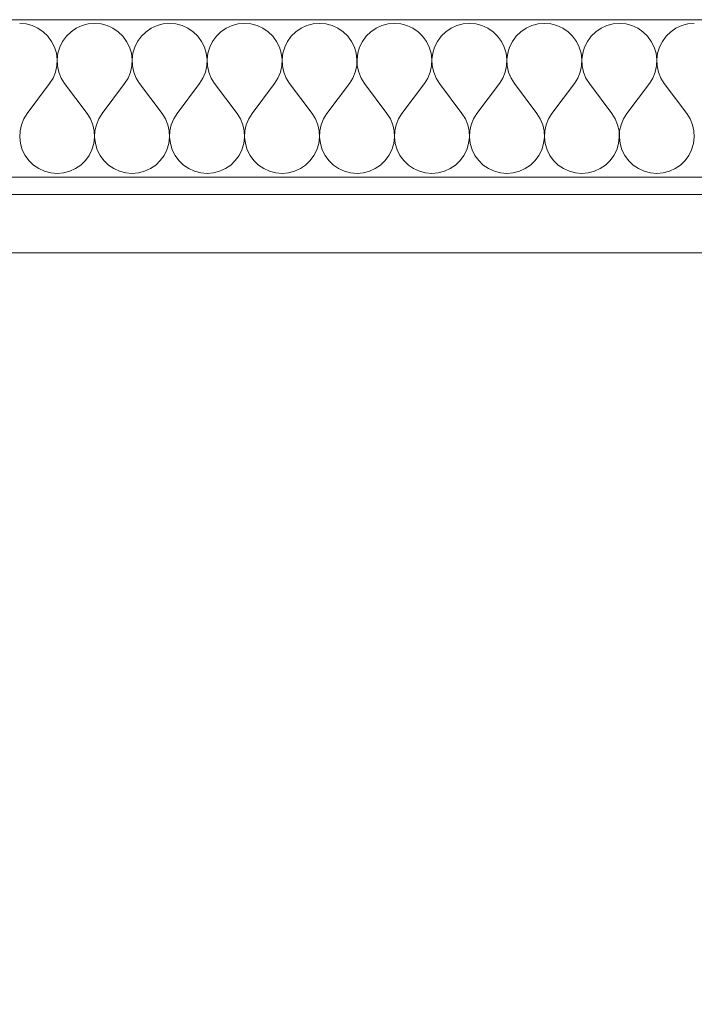
# Model space of a CAD drawing. Units: millimetres. Extents: x 1548 to 16834, y 34674 to 37681.
# Drawn here: x 10996 to 11111, y 37512 to 37681 of the extents above; entities that cross this region are included whole.
import ezdxf

# ---------------------------------------------------------------- set-up
doc = ezdxf.new("R2010")
doc.units = ezdxf.units.MM
doc.header["$MEASUREMENT"] = 0
doc.linetypes.add('KAUSS punktiirjoon L', pattern=[4.233333, 2.116667, -2.116667])
doc.linetypes.add('Wipeout_Contour', pattern=[1000, 0, -1000])
doc.layers.add('VAADE_2_0_Pen_No__1', color=255, linetype='Continuous', lineweight=13)
doc.layers.add('VAADE_2_SA - RIPPLAED_Pen_No__1', color=255, linetype='Continuous', lineweight=13)
doc.layers.add('VAADE_2_SA - RIPPLAED', color=7, linetype='Continuous')
doc.layers.add('VAADE_2_SA - VIIMISTLUS - sein 3D', color=7, linetype='Continuous')
doc.layers.add('VAADE_2_SA - RIPPLAED_Pen_No__172', color=7, linetype='Continuous', lineweight=13, true_color=0xb6b6b6)
doc.layers.add('VAADE_2_SA - RIPPLAED_Pen_No__241', color=7, linetype='Continuous', lineweight=13, true_color=0xff9433)

# ---------------------------------------------------------------- blocks, each defined once
blk = doc.blocks.new('*X15', base_point=(8521.78, 29769.02))
at = {"layer": 'VAADE_2_SA - RIPPLAED_Pen_No__241', "color": 30, "linetype": 'Continuous', "lineweight": 13, "true_color": 0xff9433}
for p, q in [((10996.73, 37680.43), (10995.64, 37680.52)), ((10997.79, 37680.15), (10996.73, 37680.43)), ((10998.78, 37679.7), (10997.79, 37680.15)), ((10999.69, 37679.08), (10998.78, 37679.7)), ((11005.35, 37679.7), (11004.45, 37679.08)), ((11006.35, 37680.15), (11005.35, 37679.7)), ((11007.41, 37680.43), (11006.35, 37680.15)), ((11008.5, 37680.52), (11007.41, 37680.43)), ((11009.59, 37680.43), (11008.5, 37680.52)), ((11010.64, 37680.15), (11009.59, 37680.43)), ((11011.64, 37679.7), (11010.64, 37680.15)), ((11012.55, 37679.08), (11011.64, 37679.7)), ((11018.21, 37679.7), (11017.31, 37679.08)), ((11019.21, 37680.15), (11018.21, 37679.7)), ((11020.26, 37680.43), (11019.21, 37680.15)), ((11021.35, 37680.52), (11020.26, 37680.43)), ((11022.44, 37680.43), (11021.35, 37680.52)), ((11023.5, 37680.15), (11022.44, 37680.43)), ((11024.5, 37679.7), (11023.5, 37680.15)), ((11025.4, 37679.08), (11024.5, 37679.7)), ((11031.07, 37679.7), (11030.16, 37679.08)), ((11032.06, 37680.15), (11031.07, 37679.7)), ((11033.12, 37680.43), (11032.06, 37680.15)), ((11034.21, 37680.52), (11033.12, 37680.43)), ((11035.3, 37680.43), (11034.21, 37680.52)), ((11036.36, 37680.15), (11035.3, 37680.43)), ((11037.35, 37679.7), (11036.36, 37680.15)), ((11038.26, 37679.08), (11037.35, 37679.7)), ((11043.92, 37679.7), (11043.02, 37679.08)), ((11044.92, 37680.15), (11043.92, 37679.7)), ((11045.98, 37680.43), (11044.92, 37680.15)), ((11047.07, 37680.52), (11045.98, 37680.43)), ((11048.16, 37680.43), (11047.07, 37680.52)), ((11049.22, 37680.15), (11048.16, 37680.43)), ((11050.21, 37679.7), (11049.22, 37680.15)), ((11051.12, 37679.08), (11050.21, 37679.7)), ((11056.78, 37679.7), (11055.88, 37679.08)), ((11057.78, 37680.15), (11056.78, 37679.7)), ((11058.84, 37680.43), (11057.78, 37680.15)), ((11059.93, 37680.52), (11058.84, 37680.43)), ((11061.02, 37680.43), (11059.93, 37680.52)), ((11062.07, 37680.15), (11061.02, 37680.43)), ((11063.07, 37679.7), (11062.07, 37680.15)), ((11063.97, 37679.08), (11063.07, 37679.7)), ((11069.64, 37679.7), (11068.73, 37679.08)), ((11070.63, 37680.15), (11069.64, 37679.7)), ((11071.69, 37680.43), (11070.63, 37680.15)), ((11072.78, 37680.52), (11071.69, 37680.43)), ((11073.87, 37680.43), (11072.78, 37680.52)), ((11074.93, 37680.15), (11073.87, 37680.43)), ((11075.93, 37679.7), (11074.93, 37680.15)), ((11076.83, 37679.08), (11075.93, 37679.7)), ((11082.5, 37679.7), (11081.59, 37679.08)), ((11083.49, 37680.15), (11082.5, 37679.7)), ((11084.55, 37680.43), (11083.49, 37680.15)), ((11085.64, 37680.52), (11084.55, 37680.43)), ((11086.73, 37680.43), (11085.64, 37680.52)), ((11087.79, 37680.15), (11086.73, 37680.43)), ((11088.78, 37679.7), (11087.79, 37680.15)), ((11089.69, 37679.08), (11088.78, 37679.7)), ((11095.35, 37679.7), (11094.45, 37679.08)), ((11096.35, 37680.15), (11095.35, 37679.7)), ((11097.41, 37680.43), (11096.35, 37680.15)), ((11098.5, 37680.52), (11097.41, 37680.43)), ((11099.59, 37680.43), (11098.5, 37680.52)), ((11100.64, 37680.15), (11099.59, 37680.43)), ((11101.64, 37679.7), (11100.64, 37680.15)), ((11102.55, 37679.08), (11101.64, 37679.7)), ((11108.21, 37679.7), (11107.31, 37679.08)), ((11109.21, 37680.15), (11108.21, 37679.7)), ((11110.26, 37680.43), (11109.21, 37680.15)), ((11111.35, 37680.52), (11110.26, 37680.43)), ((11000.48, 37678.33), (10999.69, 37679.08)), ((11001.12, 37677.45), (11000.48, 37678.33)), ((11003.66, 37678.33), (11003.01, 37677.45)), ((11004.45, 37679.08), (11003.66, 37678.33)), ((11013.33, 37678.33), (11012.55, 37679.08)), ((11013.98, 37677.45), (11013.33, 37678.33)), ((11016.52, 37678.33), (11015.87, 37677.45)), ((11017.31, 37679.08), (11016.52, 37678.33)), ((11026.19, 37678.33), (11025.4, 37679.08)), ((11026.84, 37677.45), (11026.19, 37678.33)), ((11029.37, 37678.33), (11028.73, 37677.45)), ((11030.16, 37679.08), (11029.37, 37678.33)), ((11039.05, 37678.33), (11038.26, 37679.08)), ((11039.7, 37677.45), (11039.05, 37678.33)), ((11042.23, 37678.33), (11041.58, 37677.45)), ((11043.02, 37679.08), (11042.23, 37678.33)), ((11051.9, 37678.33), (11051.12, 37679.08)), ((11052.55, 37677.45), (11051.9, 37678.33)), ((11055.09, 37678.33), (11054.44, 37677.45)), ((11055.88, 37679.08), (11055.09, 37678.33)), ((11064.76, 37678.33), (11063.97, 37679.08)), ((11065.41, 37677.45), (11064.76, 37678.33)), ((11067.95, 37678.33), (11067.3, 37677.45)), ((11068.73, 37679.08), (11067.95, 37678.33)), ((11077.62, 37678.33), (11076.83, 37679.08)), ((11078.27, 37677.45), (11077.62, 37678.33)), ((11080.8, 37678.33), (11080.16, 37677.45)), ((11081.59, 37679.08), (11080.8, 37678.33)), ((11090.48, 37678.33), (11089.69, 37679.08)), ((11091.12, 37677.45), (11090.48, 37678.33)), ((11093.66, 37678.33), (11093.01, 37677.45)), ((11094.45, 37679.08), (11093.66, 37678.33)), ((11103.33, 37678.33), (11102.55, 37679.08)), ((11103.98, 37677.45), (11103.33, 37678.33)), ((11106.52, 37678.33), (11105.87, 37677.45)), ((11107.31, 37679.08), (11106.52, 37678.33)), ((11001.61, 37676.47), (11001.12, 37677.45)), ((11001.93, 37675.42), (11001.61, 37676.47)), ((11002.52, 37676.47), (11002.21, 37675.42)), ((11003.01, 37677.45), (11002.52, 37676.47)), ((11014.47, 37676.47), (11013.98, 37677.45)), ((11014.79, 37675.42), (11014.47, 37676.47)), ((11015.38, 37676.47), (11015.06, 37675.42)), ((11015.87, 37677.45), (11015.38, 37676.47)), ((11027.33, 37676.47), (11026.84, 37677.45)), ((11027.64, 37675.42), (11027.33, 37676.47)), ((11028.24, 37676.47), (11027.92, 37675.42)), ((11028.73, 37677.45), (11028.24, 37676.47)), ((11040.18, 37676.47), (11039.7, 37677.45)), ((11040.5, 37675.42), (11040.18, 37676.47)), ((11041.09, 37676.47), (11040.78, 37675.42)), ((11041.58, 37677.45), (11041.09, 37676.47)), ((11053.04, 37676.47), (11052.55, 37677.45)), ((11053.36, 37675.42), (11053.04, 37676.47)), ((11053.95, 37676.47), (11053.64, 37675.42)), ((11054.44, 37677.45), (11053.95, 37676.47)), ((11065.9, 37676.47), (11065.41, 37677.45)), ((11066.22, 37675.42), (11065.9, 37676.47)), ((11066.81, 37676.47), (11066.49, 37675.42)), ((11067.3, 37677.45), (11066.81, 37676.47)), ((11078.76, 37676.47), (11078.27, 37677.45)), ((11079.07, 37675.42), (11078.76, 37676.47)), ((11079.67, 37676.47), (11079.35, 37675.42)), ((11080.16, 37677.45), (11079.67, 37676.47)), ((11091.61, 37676.47), (11091.12, 37677.45)), ((11091.93, 37675.42), (11091.61, 37676.47)), ((11092.52, 37676.47), (11092.21, 37675.42)), ((11093.01, 37677.45), (11092.52, 37676.47)), ((11104.47, 37676.47), (11103.98, 37677.45)), ((11104.79, 37675.42), (11104.47, 37676.47)), ((11105.38, 37676.47), (11105.06, 37675.42)), ((11105.87, 37677.45), (11105.38, 37676.47)), ((11002.06, 37674.33), (11001.93, 37675.42)), ((11002.21, 37675.42), (11002.07, 37674.33)), ((11014.92, 37674.33), (11014.79, 37675.42)), ((11015.06, 37675.42), (11014.93, 37674.33)), ((11027.78, 37674.33), (11027.64, 37675.42)), ((11027.92, 37675.42), (11027.79, 37674.33)), ((11040.64, 37674.33), (11040.5, 37675.42)), ((11040.78, 37675.42), (11040.64, 37674.33)), ((11053.49, 37674.33), (11053.36, 37675.42)), ((11053.64, 37675.42), (11053.5, 37674.33)), ((11066.35, 37674.33), (11066.22, 37675.42)), ((11066.49, 37675.42), (11066.36, 37674.33)), ((11079.21, 37674.33), (11079.07, 37675.42)), ((11079.35, 37675.42), (11079.22, 37674.33)), ((11092.06, 37674.33), (11091.93, 37675.42)), ((11092.21, 37675.42), (11092.07, 37674.33)), ((11104.92, 37674.33), (11104.79, 37675.42)), ((11105.06, 37675.42), (11104.93, 37674.33)), ((11001.78, 37672.17), (11002.01, 37673.24)), ((11002.01, 37673.24), (11002.06, 37674.33)), ((11002.07, 37674.33), (11002.12, 37673.24)), ((11002.12, 37673.24), (11002.36, 37672.17)), ((11014.63, 37672.17), (11014.87, 37673.24)), ((11014.87, 37673.24), (11014.92, 37674.33)), ((11014.93, 37674.33), (11014.98, 37673.24)), ((11014.98, 37673.24), (11015.22, 37672.17)), ((11027.49, 37672.17), (11027.73, 37673.24)), ((11027.73, 37673.24), (11027.78, 37674.33)), ((11027.79, 37674.33), (11027.84, 37673.24)), ((11027.84, 37673.24), (11028.08, 37672.17)), ((11040.35, 37672.17), (11040.58, 37673.24)), ((11040.58, 37673.24), (11040.64, 37674.33)), ((11040.64, 37674.33), (11040.7, 37673.24)), ((11040.7, 37673.24), (11040.93, 37672.17)), ((11053.2, 37672.17), (11053.44, 37673.24)), ((11053.44, 37673.24), (11053.49, 37674.33)), ((11053.5, 37674.33), (11053.55, 37673.24)), ((11053.55, 37673.24), (11053.79, 37672.17)), ((11066.06, 37672.17), (11066.3, 37673.24)), ((11066.3, 37673.24), (11066.35, 37674.33)), ((11066.36, 37674.33), (11066.41, 37673.24)), ((11066.41, 37673.24), (11066.65, 37672.17)), ((11078.92, 37672.17), (11079.15, 37673.24)), ((11079.15, 37673.24), (11079.21, 37674.33)), ((11079.22, 37674.33), (11079.27, 37673.24)), ((11079.27, 37673.24), (11079.5, 37672.17)), ((11091.78, 37672.17), (11092.01, 37673.24)), ((11092.01, 37673.24), (11092.06, 37674.33)), ((11092.07, 37674.33), (11092.12, 37673.24)), ((11092.12, 37673.24), (11092.36, 37672.17)), ((11104.63, 37672.17), (11104.87, 37673.24)), ((11104.87, 37673.24), (11104.92, 37674.33)), ((11104.93, 37674.33), (11104.98, 37673.24)), ((11104.98, 37673.24), (11105.22, 37672.17)), ((11000.78, 37670.23), (11001.36, 37671.16)), ((11001.36, 37671.16), (11001.78, 37672.17)), ((11002.36, 37672.17), (11002.77, 37671.16)), ((11002.77, 37671.16), (11003.35, 37670.23)), ((11013.64, 37670.23), (11014.22, 37671.16)), ((11014.22, 37671.16), (11014.63, 37672.17)), ((11015.22, 37672.17), (11015.63, 37671.16)), ((11015.63, 37671.16), (11016.21, 37670.23)), ((11026.5, 37670.23), (11027.08, 37671.16)), ((11027.08, 37671.16), (11027.49, 37672.17)), ((11028.08, 37672.17), (11028.49, 37671.16)), ((11028.49, 37671.16), (11029.07, 37670.23)), ((11039.35, 37670.23), (11039.93, 37671.16)), ((11039.93, 37671.16), (11040.35, 37672.17)), ((11040.93, 37672.17), (11041.35, 37671.16)), ((11041.35, 37671.16), (11041.93, 37670.23)), ((11052.21, 37670.23), (11052.79, 37671.16)), ((11052.79, 37671.16), (11053.2, 37672.17)), ((11053.79, 37672.17), (11054.2, 37671.16)), ((11054.2, 37671.16), (11054.78, 37670.23)), ((11065.07, 37670.23), (11065.65, 37671.16)), ((11065.65, 37671.16), (11066.06, 37672.17)), ((11066.65, 37672.17), (11067.06, 37671.16)), ((11067.06, 37671.16), (11067.64, 37670.23)), ((11077.93, 37670.23), (11078.5, 37671.16)), ((11078.5, 37671.16), (11078.92, 37672.17)), ((11079.5, 37672.17), (11079.92, 37671.16)), ((11079.92, 37671.16), (11080.5, 37670.23)), ((11090.78, 37670.23), (11091.36, 37671.16)), ((11091.36, 37671.16), (11091.78, 37672.17)), ((11092.36, 37672.17), (11092.77, 37671.16)), ((11092.77, 37671.16), (11093.35, 37670.23)), ((11103.64, 37670.23), (11104.22, 37671.16)), ((11104.22, 37671.16), (11104.63, 37672.17)), ((11105.22, 37672.17), (11105.63, 37671.16)), ((11105.63, 37671.16), (11106.21, 37670.23)), ((10996.93, 37665.09), (11000.78, 37670.23)), ((11007.21, 37665.09), (11003.35, 37670.23)), ((11009.78, 37665.09), (11013.64, 37670.23)), ((11020.07, 37665.09), (11016.21, 37670.23)), ((11022.64, 37665.09), (11026.5, 37670.23)), ((11032.93, 37665.09), (11029.07, 37670.23)), ((11035.5, 37665.09), (11039.35, 37670.23)), ((11045.78, 37665.09), (11041.93, 37670.23)), ((11048.35, 37665.09), (11052.21, 37670.23)), ((11058.64, 37665.09), (11054.78, 37670.23)), ((11061.21, 37665.09), (11065.07, 37670.23)), ((11071.5, 37665.09), (11067.64, 37670.23)), ((11074.07, 37665.09), (11077.93, 37670.23)), ((11084.35, 37665.09), (11080.5, 37670.23)), ((11086.93, 37665.09), (11090.78, 37670.23)), ((11097.21, 37665.09), (11093.35, 37670.23)), ((11099.78, 37665.09), (11103.64, 37670.23)), ((11110.07, 37665.09), (11106.21, 37670.23)), ((10996.93, 37665.09), (10996.35, 37664.16)), ((11007.79, 37664.16), (11007.21, 37665.09)), ((11009.78, 37665.09), (11009.2, 37664.16)), ((11020.65, 37664.16), (11020.07, 37665.09)), ((11022.64, 37665.09), (11022.06, 37664.16)), ((11033.5, 37664.16), (11032.93, 37665.09)), ((11035.5, 37665.09), (11034.92, 37664.16)), ((11046.36, 37664.16), (11045.78, 37665.09)), ((11048.35, 37665.09), (11047.77, 37664.16)), ((11059.22, 37664.16), (11058.64, 37665.09)), ((11061.21, 37665.09), (11060.63, 37664.16)), ((11072.08, 37664.16), (11071.5, 37665.09)), ((11074.07, 37665.09), (11073.49, 37664.16)), ((11084.93, 37664.16), (11084.35, 37665.09)), ((11086.93, 37665.09), (11086.35, 37664.16)), ((11097.79, 37664.16), (11097.21, 37665.09)), ((11099.78, 37665.09), (11099.2, 37664.16)), ((11110.65, 37664.16), (11110.07, 37665.09)), ((10995.93, 37663.15), (10995.7, 37662.08)), ((10996.35, 37664.16), (10995.93, 37663.15)), ((11008.2, 37663.15), (11007.79, 37664.16)), ((11008.44, 37662.08), (11008.2, 37663.15)), ((11008.79, 37663.15), (11008.55, 37662.08)), ((11009.2, 37664.16), (11008.79, 37663.15)), ((11021.06, 37663.15), (11020.65, 37664.16)), ((11021.3, 37662.08), (11021.06, 37663.15)), ((11021.65, 37663.15), (11021.41, 37662.08)), ((11022.06, 37664.16), (11021.65, 37663.15)), ((11033.92, 37663.15), (11033.5, 37664.16)), ((11034.15, 37662.08), (11033.92, 37663.15)), ((11034.5, 37663.15), (11034.27, 37662.08)), ((11034.92, 37664.16), (11034.5, 37663.15)), ((11046.78, 37663.15), (11046.36, 37664.16)), ((11047.01, 37662.08), (11046.78, 37663.15)), ((11047.36, 37663.15), (11047.12, 37662.08)), ((11047.77, 37664.16), (11047.36, 37663.15)), ((11059.63, 37663.15), (11059.22, 37664.16)), ((11059.87, 37662.08), (11059.63, 37663.15)), ((11060.22, 37663.15), (11059.98, 37662.08)), ((11060.63, 37664.16), (11060.22, 37663.15)), ((11072.49, 37663.15), (11072.08, 37664.16)), ((11072.73, 37662.08), (11072.49, 37663.15)), ((11073.08, 37663.15), (11072.84, 37662.08)), ((11073.49, 37664.16), (11073.08, 37663.15)), ((11085.35, 37663.15), (11084.93, 37664.16)), ((11085.58, 37662.08), (11085.35, 37663.15)), ((11085.93, 37663.15), (11085.7, 37662.08)), ((11086.35, 37664.16), (11085.93, 37663.15)), ((11098.2, 37663.15), (11097.79, 37664.16)), ((11098.44, 37662.08), (11098.2, 37663.15)), ((11098.79, 37663.15), (11098.55, 37662.08)), ((11099.2, 37664.16), (11098.79, 37663.15)), ((11111.06, 37663.15), (11110.65, 37664.16)), ((11111.3, 37662.08), (11111.06, 37663.15)), ((10995.7, 37662.08), (10995.64, 37660.99)), ((10995.64, 37660.99), (10995.78, 37659.91)), ((11008.36, 37659.91), (11008.49, 37660.99)), ((11008.49, 37660.99), (11008.44, 37662.08)), ((11008.55, 37662.08), (11008.5, 37660.99)), ((11008.5, 37660.99), (11008.64, 37659.91)), ((11021.22, 37659.91), (11021.35, 37660.99)), ((11021.35, 37660.99), (11021.3, 37662.08)), ((11021.41, 37662.08), (11021.36, 37660.99)), ((11021.36, 37660.99), (11021.49, 37659.91)), ((11034.07, 37659.91), (11034.21, 37660.99)), ((11034.21, 37660.99), (11034.15, 37662.08)), ((11034.27, 37662.08), (11034.22, 37660.99)), ((11034.22, 37660.99), (11034.35, 37659.91)), ((11046.93, 37659.91), (11047.06, 37660.99)), ((11047.06, 37660.99), (11047.01, 37662.08)), ((11047.12, 37662.08), (11047.07, 37660.99)), ((11047.07, 37660.99), (11047.21, 37659.91)), ((11059.79, 37659.91), (11059.92, 37660.99)), ((11059.92, 37660.99), (11059.87, 37662.08)), ((11059.98, 37662.08), (11059.93, 37660.99)), ((11059.93, 37660.99), (11060.06, 37659.91)), ((11072.64, 37659.91), (11072.78, 37660.99)), ((11072.78, 37660.99), (11072.73, 37662.08)), ((11072.84, 37662.08), (11072.79, 37660.99)), ((11072.79, 37660.99), (11072.92, 37659.91)), ((11085.5, 37659.91), (11085.64, 37660.99)), ((11085.64, 37660.99), (11085.58, 37662.08)), ((11085.7, 37662.08), (11085.64, 37660.99)), ((11085.64, 37660.99), (11085.78, 37659.91)), ((11098.36, 37659.91), (11098.49, 37660.99)), ((11098.49, 37660.99), (11098.44, 37662.08)), ((11098.55, 37662.08), (11098.5, 37660.99)), ((11098.5, 37660.99), (11098.64, 37659.91)), ((11111.22, 37659.91), (11111.35, 37660.99)), ((11111.35, 37660.99), (11111.3, 37662.08)), ((10995.78, 37659.91), (10996.09, 37658.86)), ((11008.04, 37658.86), (11008.36, 37659.91)), ((11008.64, 37659.91), (11008.95, 37658.86)), ((11020.9, 37658.86), (11021.22, 37659.91)), ((11021.49, 37659.91), (11021.81, 37658.86)), ((11033.76, 37658.86), (11034.07, 37659.91)), ((11034.35, 37659.91), (11034.67, 37658.86)), ((11046.61, 37658.86), (11046.93, 37659.91)), ((11047.21, 37659.91), (11047.52, 37658.86)), ((11059.47, 37658.86), (11059.79, 37659.91)), ((11060.06, 37659.91), (11060.38, 37658.86)), ((11072.33, 37658.86), (11072.64, 37659.91)), ((11072.92, 37659.91), (11073.24, 37658.86)), ((11085.18, 37658.86), (11085.5, 37659.91)), ((11085.78, 37659.91), (11086.09, 37658.86)), ((11098.04, 37658.86), (11098.36, 37659.91)), ((11098.64, 37659.91), (11098.95, 37658.86)), ((11110.9, 37658.86), (11111.22, 37659.91)), ((10996.09, 37658.86), (10996.58, 37657.88)), ((10996.58, 37657.88), (10997.23, 37657)), ((11006.9, 37657), (11007.55, 37657.88)), ((11007.55, 37657.88), (11008.04, 37658.86)), ((11008.95, 37658.86), (11009.44, 37657.88)), ((11009.44, 37657.88), (11010.09, 37657)), ((11019.76, 37657), (11020.41, 37657.88)), ((11020.41, 37657.88), (11020.9, 37658.86)), ((11021.81, 37658.86), (11022.3, 37657.88)), ((11022.3, 37657.88), (11022.95, 37657)), ((11032.62, 37657), (11033.27, 37657.88)), ((11033.27, 37657.88), (11033.76, 37658.86)), ((11034.67, 37658.86), (11035.16, 37657.88)), ((11035.16, 37657.88), (11035.8, 37657)), ((11045.48, 37657), (11046.12, 37657.88)), ((11046.12, 37657.88), (11046.61, 37658.86)), ((11047.52, 37658.86), (11048.01, 37657.88)), ((11048.01, 37657.88), (11048.66, 37657)), ((11058.33, 37657), (11058.98, 37657.88)), ((11058.98, 37657.88), (11059.47, 37658.86)), ((11060.38, 37658.86), (11060.87, 37657.88)), ((11060.87, 37657.88), (11061.52, 37657)), ((11071.19, 37657), (11071.84, 37657.88)), ((11071.84, 37657.88), (11072.33, 37658.86)), ((11073.24, 37658.86), (11073.73, 37657.88)), ((11073.73, 37657.88), (11074.37, 37657)), ((11084.05, 37657), (11084.7, 37657.88)), ((11084.7, 37657.88), (11085.18, 37658.86)), ((11086.09, 37658.86), (11086.58, 37657.88)), ((11086.58, 37657.88), (11087.23, 37657)), ((11096.9, 37657), (11097.55, 37657.88)), ((11097.55, 37657.88), (11098.04, 37658.86)), ((11098.95, 37658.86), (11099.44, 37657.88)), ((11099.44, 37657.88), (11100.09, 37657)), ((11109.76, 37657), (11110.41, 37657.88)), ((11110.41, 37657.88), (11110.9, 37658.86)), ((10997.23, 37657), (10998.02, 37656.24)), ((10998.02, 37656.24), (10998.92, 37655.63)), ((11005.21, 37655.63), (11006.12, 37656.24)), ((11006.12, 37656.24), (11006.9, 37657)), ((11010.09, 37657), (11010.88, 37656.24)), ((11010.88, 37656.24), (11011.78, 37655.63)), ((11018.07, 37655.63), (11018.97, 37656.24)), ((11018.97, 37656.24), (11019.76, 37657)), ((11022.95, 37657), (11023.73, 37656.24)), ((11023.73, 37656.24), (11024.64, 37655.63)), ((11030.93, 37655.63), (11031.83, 37656.24)), ((11031.83, 37656.24), (11032.62, 37657)), ((11035.8, 37657), (11036.59, 37656.24)), ((11036.59, 37656.24), (11037.5, 37655.63)), ((11043.78, 37655.63), (11044.69, 37656.24)), ((11044.69, 37656.24), (11045.48, 37657)), ((11048.66, 37657), (11049.45, 37656.24)), ((11049.45, 37656.24), (11050.35, 37655.63)), ((11056.64, 37655.63), (11057.55, 37656.24)), ((11057.55, 37656.24), (11058.33, 37657)), ((11061.52, 37657), (11062.31, 37656.24)), ((11062.31, 37656.24), (11063.21, 37655.63)), ((11069.5, 37655.63), (11070.4, 37656.24)), ((11070.4, 37656.24), (11071.19, 37657)), ((11074.37, 37657), (11075.16, 37656.24)), ((11075.16, 37656.24), (11076.07, 37655.63)), ((11082.35, 37655.63), (11083.26, 37656.24)), ((11083.26, 37656.24), (11084.05, 37657)), ((11087.23, 37657), (11088.02, 37656.24)), ((11088.02, 37656.24), (11088.92, 37655.63)), ((11095.21, 37655.63), (11096.12, 37656.24)), ((11096.12, 37656.24), (11096.9, 37657)), ((11100.09, 37657), (11100.88, 37656.24)), ((11100.88, 37656.24), (11101.78, 37655.63)), ((11108.07, 37655.63), (11108.97, 37656.24)), ((11108.97, 37656.24), (11109.76, 37657)), ((10998.92, 37655.63), (10999.92, 37655.18)), ((10999.92, 37655.18), (11000.98, 37654.9)), ((11000.98, 37654.9), (11002.07, 37654.81)), ((11002.07, 37654.81), (11003.16, 37654.9)), ((11003.16, 37654.9), (11004.22, 37655.18)), ((11004.22, 37655.18), (11005.21, 37655.63)), ((11011.78, 37655.63), (11012.78, 37655.18)), ((11012.78, 37655.18), (11013.84, 37654.9)), ((11013.84, 37654.9), (11014.93, 37654.81)), ((11014.93, 37654.81), (11016.02, 37654.9)), ((11016.02, 37654.9), (11017.07, 37655.18)), ((11017.07, 37655.18), (11018.07, 37655.63)), ((11024.64, 37655.63), (11025.63, 37655.18)), ((11025.63, 37655.18), (11026.69, 37654.9)), ((11026.69, 37654.9), (11027.78, 37654.81)), ((11027.78, 37654.81), (11028.87, 37654.9)), ((11028.87, 37654.9), (11029.93, 37655.18)), ((11029.93, 37655.18), (11030.93, 37655.63)), ((11037.5, 37655.63), (11038.49, 37655.18)), ((11038.49, 37655.18), (11039.55, 37654.9)), ((11039.55, 37654.9), (11040.64, 37654.81)), ((11040.64, 37654.81), (11041.73, 37654.9)), ((11041.73, 37654.9), (11042.79, 37655.18)), ((11042.79, 37655.18), (11043.78, 37655.63)), ((11050.35, 37655.63), (11051.35, 37655.18)), ((11051.35, 37655.18), (11052.41, 37654.9)), ((11052.41, 37654.9), (11053.5, 37654.81)), ((11053.5, 37654.81), (11054.59, 37654.9)), ((11054.59, 37654.9), (11055.64, 37655.18)), ((11055.64, 37655.18), (11056.64, 37655.63)), ((11063.21, 37655.63), (11064.21, 37655.18)), ((11064.21, 37655.18), (11065.26, 37654.9)), ((11065.26, 37654.9), (11066.35, 37654.81)), ((11066.35, 37654.81), (11067.44, 37654.9)), ((11067.44, 37654.9), (11068.5, 37655.18)), ((11068.5, 37655.18), (11069.5, 37655.63)), ((11076.07, 37655.63), (11077.06, 37655.18)), ((11077.06, 37655.18), (11078.12, 37654.9)), ((11078.12, 37654.9), (11079.21, 37654.81)), ((11079.21, 37654.81), (11080.3, 37654.9)), ((11080.3, 37654.9), (11081.36, 37655.18)), ((11081.36, 37655.18), (11082.35, 37655.63)), ((11088.92, 37655.63), (11089.92, 37655.18)), ((11089.92, 37655.18), (11090.98, 37654.9)), ((11090.98, 37654.9), (11092.07, 37654.81)), ((11092.07, 37654.81), (11093.16, 37654.9)), ((11093.16, 37654.9), (11094.22, 37655.18)), ((11094.22, 37655.18), (11095.21, 37655.63)), ((11101.78, 37655.63), (11102.78, 37655.18)), ((11102.78, 37655.18), (11103.84, 37654.9)), ((11103.84, 37654.9), (11104.93, 37654.81)), ((11104.93, 37654.81), (11106.02, 37654.9)), ((11106.02, 37654.9), (11107.07, 37655.18)), ((11107.07, 37655.18), (11108.07, 37655.63))]:
    blk.add_line(p, q, dxfattribs=at)

msp = doc.modelspace()

# ---------------------------------------------------------------- linework, layer by layer
at = {"layer": 'VAADE_2_SA - RIPPLAED_Pen_No__1', "color": 255, "linetype": 'Continuous', "lineweight": 13}
msp.add_line((11299.5, 37681.16), (9378.5, 37681.16), dxfattribs=at)

# ---------------------------------------------------------------- wipeouts: each hides what was drawn before it
at = {"color": 254, "linetype": 'Wipeout_Contour', "lineweight": 0, "ltscale": 151381.924756}
msp.add_wipeout([(10978.5, 34691.16), (11299.5, 34691.16), (11299.5, 37641.16), (10978.5, 37641.16)], dxfattribs=at).dxf.layer = 'VAADE_2_SA - VIIMISTLUS - sein 3D'

# ---------------------------------------------------------------- next in the draw order: wipeouts: each hides what was drawn before it
at = {"color": 254, "linetype": 'Wipeout_Contour', "lineweight": 0, "ltscale": 156210.065818}
msp.add_wipeout([(9378.5, 37641.16), (11299.5, 37641.16), (11299.5, 37654.16), (9378.5, 37654.16)], dxfattribs=at).dxf.layer = 'VAADE_2_SA - RIPPLAED'

# ---------------------------------------------------------------- next in the draw order: hatches: boundary and pattern name
at = {"layer": 'VAADE_2_SA - RIPPLAED_Pen_No__172', "linetype": 'Continuous', "lineweight": 13, "true_color": 0xb6b6b6}
h = msp.add_hatch(dxfattribs=at)
h.set_pattern_fill('__KATUSEKATE___Profiilpl_3C', color=253, style=0, pattern_type=2)
h.set_pattern_definition([(0, (-23821.503, 34691.163), (0, 20), [])])
h.paths.add_polyline_path([(9378.5, 37641.16), (11299.5, 37641.16), (11299.5, 37654.16), (9378.5, 37654.16)])

# ---------------------------------------------------------------- next in the draw order: linework, layer by layer
at = {"layer": 'VAADE_2_0_Pen_No__1', "color": 255, "linetype": 'KAUSS punktiirjoon L', "lineweight": 13, "flags": 128}
msp.add_lwpolyline([(9378.5, 34674.35), (11299.5, 34674.35), (11299.5, 37681.16), (9378.5, 37681.16)], close=True, dxfattribs=at)
at = {"layer": 'VAADE_2_SA - RIPPLAED_Pen_No__1', "color": 255, "linetype": 'Continuous', "lineweight": 13}
for p, q in [((11299.5, 37654.16), (9378.5, 37654.16)), ((11299.5, 37641.16), (9378.5, 37641.16))]:
    msp.add_line(p, q, dxfattribs=at)

# ---------------------------------------------------------------- next in the draw order: block references
at = {"layer": 'VAADE_2_SA - VIIMISTLUS - sein 3D', "color": 255, "linetype": 'KAUSS punktiirjoon L', "lineweight": 13}
msp.add_blockref('*X15', (8521.78, 29769.02), dxfattribs=at)

doc.saveas('drawing.dxf')
